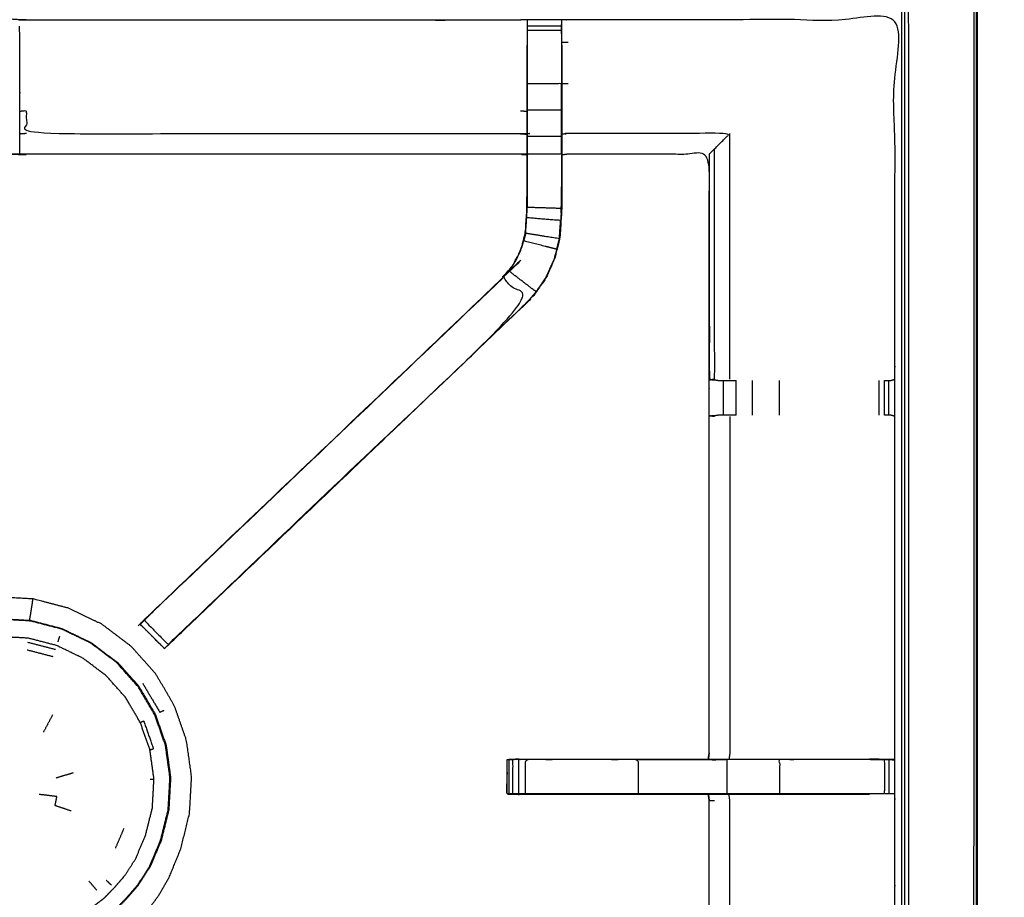
# Model space of a CAD drawing. Units: millimetres. Extents: x -87 to 90, y -99 to 99.
# Drawn here: x -34 to -16, y 45 to 61 of the extents above; entities that cross this region are included whole.
import ezdxf

# ---------------------------------------------------------------- set-up
doc = ezdxf.new("R2010")
doc.units = ezdxf.units.MM
doc.header["$MEASUREMENT"] = 0
doc.layers.add('PROIEZIONI 2D$Visible$Curves', color=7, linetype='Continuous', true_color=0x000000)
doc.layers.add('PROIEZIONI 2D$Visible$SceneSilhouetteCurves', color=7, linetype='Continuous', lineweight=50, true_color=0x000000)

msp = doc.modelspace()

# ---------------------------------------------------------------- linework, layer by layer
at = {"layer": 'PROIEZIONI 2D$Visible$Curves', "color": 18, "lineweight": -3, "true_color": 0x000000}
for points, knots in [([(-16.82, 97.703), (-16.824, 97.693), (-16.827, 97.683), (-16.79, 97.646), (-16.753, 97.609), (-16.762, 97.58), (-16.771, 97.55), (-16.758, 97.495), (-16.745, 97.441), (-16.759, 97.392), (-16.773, 97.342), (-16.778, 64.023), (-16.783, 30.703), (-16.822, 30.378), (-16.86, 30.052), (-16.843, 30.025), (-16.826, 29.997), (-16.936, 29.684), (-17.046, 29.37), (-17.223, 29.088), (-17.399, 28.806), (-17.634, 28.57), (-17.869, 28.334)], [0, 0, 0, 1, 1, 2, 2, 3, 3, 4, 4, 5, 5, 6, 6, 7, 7, 8, 8, 9, 9, 10, 10, 11, 11, 11]), ([(-49.163, 33.009), (-34.006, 33.009), (-18.849, 33.009), (-18.708, 33.025), (-18.567, 33.041), (-18.494, 33.066), (-18.421, 33.091), (-18.356, 33.131), (-18.29, 33.171), (-18.236, 33.225), (-18.181, 33.279), (-18.139, 33.344), (-18.098, 33.408), (-18.072, 33.481), (-18.046, 33.554), (-18.028, 33.526), (-18.011, 33.497), (-17.995, 33.643), (-17.98, 33.788), (-17.984, 61.602), (-17.987, 89.415), (-17.994, 89.675), (-18, 89.935), (-18.012, 89.893), (-18.025, 89.851), (-18.118, 89.85), (-18.211, 89.849), (-18.614, 89.849), (-19.016, 89.849), (-34.089, 89.849), (-49.163, 89.849), (-51.259, 89.849), (-53.355, 89.849), (-68.872, 89.849), (-84.39, 89.849), (-84.792, 89.849), (-85.194, 89.849), (-85.287, 89.85), (-85.38, 89.851), (-85.393, 89.893), (-85.405, 89.935), (-85.411, 89.675), (-85.418, 89.415), (-85.422, 61.602), (-85.425, 33.788), (-85.41, 33.643), (-85.394, 33.497), (-85.377, 33.526), (-85.359, 33.554), (-85.333, 33.481), (-85.308, 33.409), (-85.266, 33.344), (-85.225, 33.279), (-85.17, 33.225), (-85.115, 33.171), (-85.049, 33.131), (-84.984, 33.091), (-84.911, 33.066), (-84.838, 33.041), (-84.697, 33.025), (-84.556, 33.009), (-68.955, 33.009), (-53.355, 33.009), (-51.259, 33.009), (-49.163, 33.009)], [0, 0, 0, 1, 1, 2, 2, 3, 3, 4, 4, 5, 5, 6, 6, 7, 7, 8, 8, 9, 9, 10, 10, 11, 11, 12, 12, 13, 13, 14, 14, 15, 15, 16, 16, 17, 17, 18, 18, 19, 19, 20, 20, 21, 21, 22, 22, 23, 23, 24, 24, 25, 25, 26, 26, 27, 27, 28, 28, 29, 29, 30, 30, 31, 31, 32, 32, 32]), ([(-18.31, 33.236), (-18.257, 33.289), (-18.205, 33.341), (-18.166, 33.403), (-18.127, 33.466), (-18.102, 33.535), (-18.078, 33.605), (-18.062, 33.744), (-18.047, 33.882), (-18.047, 61.542), (-18.047, 89.202), (-18.047, 89.489), (-18.047, 89.776), (-18.14, 89.776), (-18.234, 89.776), (-18.639, 89.776), (-19.044, 89.776), (-34.104, 89.776), (-49.163, 89.776), (-51.259, 89.776), (-53.355, 89.776), (-68.858, 89.776), (-84.361, 89.776), (-84.766, 89.776), (-85.171, 89.776), (-85.265, 89.776), (-85.358, 89.776), (-85.358, 89.489), (-85.358, 89.202), (-85.358, 61.542), (-85.358, 33.882), (-85.343, 33.744), (-85.327, 33.605), (-85.303, 33.535), (-85.278, 33.466), (-85.248, 33.417), (-85.217, 33.368)], [-13, -13, -13, -12, -12, -11, -11, -10, -10, -9, -9, -8, -8, -7, -7, -6, -6, -5, -5, -4, -4, -3, -3, -2, -2, -1, -1, 0, 0, 1, 1, 2, 2, 3, 3, 4, 4, 4.784355, 4.784355, 4.784355]), ([(-85.217, 33.494), (-85.219, 33.497), (-85.221, 33.5), (-85.244, 33.567), (-85.268, 33.634), (-85.283, 33.768), (-85.297, 33.901), (-85.297, 61.532), (-85.297, 89.162), (-85.297, 89.438), (-85.297, 89.714), (-85.207, 89.714), (-85.117, 89.714), (-84.727, 89.714), (-84.337, 89.714), (-68.846, 89.714), (-53.355, 89.714), (-51.259, 89.714), (-49.163, 89.714), (-34.116, 89.714), (-19.069, 89.714), (-18.678, 89.714), (-18.288, 89.714), (-18.198, 89.714), (-18.108, 89.714), (-18.108, 89.438), (-18.108, 89.162), (-18.108, 61.532), (-18.108, 33.901), (-18.123, 33.768), (-18.137, 33.634), (-18.161, 33.567), (-18.184, 33.5), (-18.21, 33.46), (-18.235, 33.42)], [-8.050404, -8.050404, -8.050404, -8, -8, -7, -7, -6, -6, -5, -5, -4, -4, -3, -3, -2, -2, -1, -1, 0, 0, 1, 1, 2, 2, 3, 3, 4, 4, 5, 5, 6, 6, 7, 7, 7.665428, 7.665428, 7.665428]), ([(-18.235, 33.329), (-21.25, 33.334), (-24.266, 33.339), (-24.33, 33.337), (-24.394, 33.334), (-24.708, 33.334), (-25.021, 33.334), (-25.085, 33.337), (-25.149, 33.339), (-29.714, 33.339), (-34.279, 33.339), (-34.342, 33.337), (-34.405, 33.334), (-34.562, 33.325), (-34.718, 33.317), (-34.874, 33.325), (-35.03, 33.334), (-35.093, 33.337), (-35.156, 33.339), (-39.721, 33.339), (-44.286, 33.339), (-44.35, 33.337), (-44.414, 33.334), (-44.728, 33.334), (-45.042, 33.334), (-45.105, 33.337), (-45.169, 33.339), (-48.178, 33.334), (-51.186, 33.329), (-51.187, 36.652), (-51.189, 39.976), (-51.187, 40.316), (-51.186, 40.657), (-51.186, 43.768), (-51.186, 46.878), (-51.188, 46.943), (-51.189, 47.008), (-51.189, 47.322), (-51.189, 47.636), (-51.188, 47.703), (-51.186, 47.769), (-51.186, 50.876), (-51.186, 53.982), (-51.187, 54.323), (-51.189, 54.663), (-51.187, 57.987), (-51.186, 61.31), (-48.178, 61.305), (-45.169, 61.3), (-45.105, 61.302), (-45.042, 61.305), (-44.728, 61.305), (-44.414, 61.305), (-44.35, 61.302), (-44.286, 61.3), (-39.721, 61.3), (-35.156, 61.3), (-35.093, 61.302), (-35.03, 61.305), (-34.874, 61.314), (-34.718, 61.322), (-34.562, 61.314), (-34.405, 61.305), (-34.342, 61.302), (-34.279, 61.3), (-29.714, 61.3), (-25.149, 61.3), (-25.085, 61.302), (-25.021, 61.305), (-24.708, 61.305), (-24.394, 61.305), (-24.33, 61.302), (-24.266, 61.3), (-21.25, 61.305), (-18.235, 61.31), (-18.234, 57.987), (-18.232, 54.663), (-18.234, 54.323), (-18.235, 53.982), (-18.235, 50.876), (-18.235, 47.769), (-18.233, 47.704), (-18.232, 47.639), (-18.232, 47.325), (-18.232, 47.011), (-18.233, 46.945), (-18.235, 46.878), (-18.235, 43.768), (-18.235, 40.657), (-18.234, 40.316), (-18.232, 39.976), (-18.234, 36.652), (-18.235, 33.329)], [-22, -22, -22, -21, -21, -20, -20, -19, -19, -18, -18, -17, -17, -16, -16, -15, -15, -14, -14, -13, -13, -12, -12, -11, -11, -10, -10, -9, -9, -8, -8, -7, -7, -6, -6, -5, -5, -4, -4, -3, -3, -2, -2, -1, -1, 0, 0, 1, 1, 2, 2, 3, 3, 4, 4, 5, 5, 6, 6, 7, 7, 8, 8, 9, 9, 10, 10, 11, 11, 12, 12, 13, 13, 14, 14, 15, 15, 16, 16, 17, 17, 18, 18, 19, 19, 20, 20, 21, 21, 22, 22, 23, 23, 24, 24, 24]), ([(-25.029, 58.807), (-25.089, 58.815), (-25.149, 58.823), (-29.714, 58.823), (-34.279, 58.823), (-34.34, 58.817), (-34.4, 58.812), (-34.4, 58.816), (-34.4, 58.819), (-34.4, 58.866), (-34.4, 58.913), (-34.4, 59.053), (-34.4, 59.194), (-34.4, 59.406), (-34.4, 59.618), (-34.4, 59.87), (-34.4, 60.123), (-34.4, 60.507), (-34.4, 60.892), (-34.402, 61.04), (-34.404, 61.188)], [539, 539, 539, 540, 540, 541, 541, 542, 542, 543, 543, 544, 544, 545, 545, 546, 546, 547, 547, 548, 548, 548.7175, 548.7175, 548.7175]), ([(-25.023, 61.189), (-25.026, 61.04), (-25.029, 60.892), (-25.029, 60.863), (-25.029, 60.834)], [532.2809752, 532.2809752, 532.2809752, 533, 533, 533.0757733, 533.0757733, 533.0757733]), ([(-25.022, 60.895), (-25.022, 60.895), (-25.022, 60.895), (-25.022, 60.953), (-25.022, 61.01), (-25.022, 61.059), (-25.022, 61.108), (-25.022, 61.148), (-25.022, 61.189), (-25.022, 61.204), (-25.022, 61.22), (-25.022, 61.262), (-25.021, 61.305)], [526.996825, 526.996825, 526.996825, 527, 527, 528, 528, 529, 529, 530, 530, 531, 531, 532, 532, 532]), ([(-24.394, 61.305), (-24.393, 61.262), (-24.393, 61.22), (-24.393, 61.204), (-24.393, 61.189), (-24.393, 61.148), (-24.393, 61.108), (-24.393, 61.059), (-24.393, 61.01), (-24.393, 60.953), (-24.393, 60.895)], [487, 487, 487, 488, 488, 489, 489, 490, 490, 491, 491, 491.99875, 491.99875, 491.99875]), ([(-32.088, 50.226), (-32.033, 50.283), (-31.979, 50.341), (-28.727, 53.441), (-25.476, 56.541), (-25.422, 56.604), (-25.368, 56.667), (-25.303, 56.763), (-25.238, 56.858), (-25.185, 56.976), (-25.131, 57.094), (-25.113, 57.161), (-25.096, 57.228), (-25.078, 57.295), (-25.06, 57.362), (-25.051, 57.505), (-25.041, 57.649), (-25.035, 57.744), (-25.029, 57.839), (-25.029, 58.339), (-25.029, 58.839), (-25.029, 58.993), (-25.029, 59.147), (-25.029, 59.391), (-25.029, 59.635), (-25.029, 59.879), (-25.029, 60.123), (-25.029, 60.478), (-25.029, 60.834)], [512.108616, 512.108616, 512.108616, 513, 513, 514, 514, 515, 515, 516, 516, 517, 517, 518, 518, 519, 519, 520, 520, 521, 521, 522, 522, 523, 523, 524, 524, 525, 525, 526, 526, 526]), ([(-24.386, 60.834), (-24.386, 60.478), (-24.386, 60.123), (-24.386, 59.879), (-24.386, 59.635), (-24.386, 59.391), (-24.386, 59.147), (-24.386, 58.993), (-24.386, 58.839), (-24.386, 58.329), (-24.386, 57.819), (-24.394, 57.707), (-24.401, 57.595), (-24.412, 57.427), (-24.423, 57.259), (-24.448, 57.164), (-24.473, 57.068), (-24.499, 56.973), (-24.524, 56.878), (-24.6, 56.71), (-24.676, 56.543), (-24.767, 56.41), (-24.857, 56.277), (-24.931, 56.19), (-25.006, 56.103), (-28.266, 52.994), (-31.526, 49.885), (-31.544, 49.867), (-31.563, 49.85)], [493, 493, 493, 494, 494, 495, 495, 496, 496, 497, 497, 498, 498, 499, 499, 500, 500, 501, 501, 502, 502, 503, 503, 504, 504, 505, 505, 506, 506, 506.286602, 506.286602, 506.286602]), ([(-25.054, 57.361), (-25.072, 57.293), (-25.089, 57.226), (-24.785, 57.148), (-24.48, 57.07), (-24.455, 57.165), (-24.43, 57.26), (-24.742, 57.31), (-25.054, 57.361), (-25.044, 57.504), (-25.035, 57.648), (-25.029, 57.744), (-25.022, 57.839), (-25.022, 58.335), (-25.022, 58.831), (-25.022, 58.989), (-25.022, 59.147), (-25.022, 59.391), (-25.022, 59.635), (-25.022, 59.879), (-25.022, 60.123), (-25.022, 60.509), (-25.022, 60.895)], [0, 0, 0, 1, 1, 2, 2, 3, 3, 4, 4, 5, 5, 6, 6, 7, 7, 8, 8, 9, 9, 10, 10, 11, 11, 11]), ([(-24.393, 59.635), (-24.393, 59.879), (-24.393, 60.123), (-24.708, 60.123), (-25.022, 60.123)], [0, 0, 0, 1, 1, 2, 2, 2]), ([(-34.4, 59.618), (-34.34, 59.622), (-34.279, 59.625), (-34.279, 59.414), (-34.279, 59.203), (-29.714, 59.203), (-25.149, 59.203), (-25.089, 59.196), (-25.029, 59.189)], [0, 0, 0, 1, 1, 2, 2, 3, 3, 4, 4, 4]), ([(-24.393, 59.147), (-24.393, 59.391), (-24.393, 59.635), (-24.708, 59.635), (-25.022, 59.635)], [0, 0, 0, 1, 1, 2, 2, 2]), ([(-25.022, 58.831), (-24.708, 58.831), (-24.393, 58.831), (-24.393, 58.989), (-24.393, 59.147), (-24.708, 59.147), (-25.022, 59.147)], [0, 0, 0, 1, 1, 2, 2, 3, 3, 3]), ([(-21.662, 58.823), (-21.659, 58.826), (-21.655, 58.83), (-21.609, 58.876), (-21.563, 58.922), (-21.422, 59.063), (-21.281, 59.203), (-22.774, 59.203), (-24.266, 59.203), (-24.326, 59.196), (-24.386, 59.189)], [0, 0, 0, 1, 1, 2, 2, 3, 3, 4, 4, 5, 5, 5]), ([(-21.68, 47.649), (-21.671, 47.709), (-21.662, 47.769), (-21.662, 50.87), (-21.662, 53.972), (-21.662, 54.323), (-21.662, 54.674), (-21.662, 56.748), (-21.662, 58.823), (-22.964, 58.823), (-24.266, 58.823), (-24.326, 58.815), (-24.386, 58.807)], [474, 474, 474, 475, 475, 476, 476, 477, 477, 478, 478, 479, 479, 480, 480, 480]), ([(-21.504, 54.643), (-21.579, 54.649), (-21.654, 54.655), (-21.655, 56.742), (-21.655, 58.83)], [0, 0, 0, 1, 1, 2, 2, 2]), ([(-21.654, 54.655), (-21.608, 54.663), (-21.562, 54.67), (-21.563, 56.796), (-21.563, 58.922)], [0, 0, 0, 1, 1, 2, 2, 2]), ([(-24.393, 58.222), (-24.393, 58.02), (-24.393, 57.819), (-24.708, 57.829), (-25.022, 57.839)], [0.602351, 0.602351, 0.602351, 1, 1, 2, 2, 2]), ([(-24.395, 57.828), (-24.395, 57.829), (-24.395, 57.829), (-24.394, 58.025), (-24.393, 58.222)], [407.998696, 407.998696, 407.998696, 408, 408, 409, 409, 409]), ([(-24.43, 57.26), (-24.419, 57.428), (-24.408, 57.596), (-24.721, 57.622), (-25.035, 57.648)], [0, 0, 0, 1, 1, 2, 2, 2]), ([(-24.429, 57.268), (-24.425, 57.347), (-24.42, 57.425), (-24.419, 57.43), (-24.418, 57.436)], [405, 405, 405, 406, 406, 406.143863, 406.143863, 406.143863]), ([(-25.472, 56.537), (-28.703, 53.457), (-31.934, 50.377), (-31.98, 50.332), (-32.025, 50.288), (-32.063, 50.25), (-32.101, 50.212), (-31.878, 49.989), (-31.654, 49.765), (-31.617, 49.803), (-31.579, 49.841), (-31.534, 49.885), (-31.489, 49.93), (-28.25, 53.019), (-25.011, 56.107), (-25.241, 56.322), (-25.472, 56.537), (-25.417, 56.6), (-25.363, 56.664), (-25.298, 56.759), (-25.233, 56.855), (-25.179, 56.973), (-25.125, 57.092), (-25.107, 57.159), (-25.089, 57.226)], [0, 0, 0, 1, 1, 2, 2, 3, 3, 4, 4, 5, 5, 6, 6, 7, 7, 8, 8, 9, 9, 10, 10, 11, 11, 12, 12, 12]), ([(-24.48, 57.07), (-24.505, 56.975), (-24.53, 56.88), (-24.606, 56.713), (-24.682, 56.546), (-24.772, 56.413), (-24.862, 56.281), (-25.112, 56.472), (-25.363, 56.664)], [0, 0, 0, 1, 1, 2, 2, 3, 3, 4, 4, 4]), ([(-31.563, 49.85), (-31.561, 49.85), (-31.56, 49.85), (-28.283, 52.976), (-25.006, 56.103), (-25.006, 56.103), (-25.006, 56.103)], [397.714776, 397.714776, 397.714776, 398, 398, 399, 399, 399.000357, 399.000357, 399.000357]), ([(-21.504, 54.643), (-21.488, 54.643), (-21.472, 54.643), (-21.436, 54.643), (-21.4, 54.643), (-21.347, 54.643), (-21.293, 54.643), (-21.23, 54.643), (-21.167, 54.643)], [0, 0, 0, 1, 1, 2, 2, 3, 3, 3.996038, 3.996038, 3.996038]), ([(-18.425, 54.643), (-18.425, 54.643), (-18.425, 54.643), (-18.386, 54.643), (-18.346, 54.643), (-18.329, 54.643), (-18.313, 54.643), (-18.274, 54.653), (-18.235, 54.663)], [8.99579, 8.99579, 8.99579, 9, 9, 10, 10, 11, 11, 11.968403, 11.968403, 11.968403]), ([(-21.562, 53.975), (-21.608, 53.982), (-21.654, 53.99), (-21.578, 53.996), (-21.502, 54.002)], [0, 0, 0, 1, 1, 2, 2, 2]), ([(-21.167, 54.002), (-21.23, 54.002), (-21.293, 54.002), (-21.346, 54.002), (-21.399, 54.002), (-21.435, 54.002), (-21.471, 54.002), (-21.486, 54.002), (-21.502, 54.002), (-21.502, 54.002), (-21.502, 54.002)], [11.002207, 11.002207, 11.002207, 12, 12, 13, 13, 14, 14, 15, 15, 15.007016, 15.007016, 15.007016]), ([(-21.281, 53.975), (-21.281, 50.872), (-21.281, 47.769), (-21.289, 47.709), (-21.297, 47.649)], [0, 0, 0, 1, 1, 2, 2, 2]), ([(-18.235, 53.982), (-18.273, 53.992), (-18.31, 54.002), (-18.328, 54.002), (-18.346, 54.002), (-18.386, 54.002), (-18.425, 54.002), (-18.425, 54.002), (-18.425, 54.002)], [3, 3, 3, 4, 4, 5, 5, 6, 6, 6.000622, 6.000622, 6.000622]), ([(-32.076, 44.838), (-32.071, 44.838), (-32.067, 44.837), (-32.059, 44.844), (-32.051, 44.851), (-32.02, 44.889), (-31.988, 44.926), (-31.916, 45.021), (-31.843, 45.116), (-31.741, 45.291), (-31.64, 45.467), (-31.532, 45.734), (-31.423, 46), (-31.344, 46.324), (-31.264, 46.647), (-31.245, 46.986), (-31.226, 47.326), (-31.273, 47.662), (-31.321, 47.999), (-31.433, 48.32), (-31.545, 48.64), (-31.717, 48.933), (-31.89, 49.226), (-32.116, 49.48), (-32.343, 49.733), (-32.614, 49.938), (-32.885, 50.142), (-33.191, 50.29), (-33.498, 50.437), (-33.827, 50.523), (-34.156, 50.608), (-34.495, 50.627), (-34.834, 50.646), (-35.171, 50.599), (-35.507, 50.552), (-35.828, 50.439), (-36.149, 50.327), (-36.442, 50.155), (-36.735, 49.982), (-36.988, 49.756), (-37.242, 49.53), (-37.446, 49.258), (-37.651, 48.987), (-37.798, 48.681), (-37.946, 48.375), (-38.031, 48.045), (-38.116, 47.716), (-38.135, 47.377), (-38.154, 47.038), (-38.107, 46.701), (-38.06, 46.365), (-37.948, 46.044), (-37.836, 45.723), (-37.663, 45.43), (-37.491, 45.137), (-37.264, 44.884), (-37.038, 44.63), (-36.767, 44.426), (-36.495, 44.221), (-36.189, 44.074), (-35.883, 43.926), (-35.554, 43.841), (-35.225, 43.756), (-34.896, 43.732), (-34.566, 43.708), (-34.3, 43.723), (-34.033, 43.738), (-33.882, 43.765), (-33.731, 43.793), (-33.665, 43.817), (-33.6, 43.841), (-33.576, 43.852), (-33.553, 43.863), (-33.548, 43.867), (-33.542, 43.87), (-33.541, 43.873), (-33.54, 43.875), (-33.54, 43.877), (-33.539, 43.879)], [-25, -25, -25, -24, -24, -23, -23, -22, -22, -21, -21, -20, -20, -19, -19, -18, -18, -17, -17, -16, -16, -15, -15, -14, -14, -13, -13, -12, -12, -11, -11, -10, -10, -9, -9, -8, -8, -7, -7, -6, -6, -5, -5, -4, -4, -3, -3, -2, -2, -1, -1, 0, 0, 1, 1, 2, 2, 3, 3, 4, 4, 5, 5, 6, 6, 7, 7, 8, 8, 9, 9, 10, 10, 11, 11, 12, 12, 13, 13, 14, 14, 14]), ([(-34.217, 50.214), (-34.216, 50.219), (-34.215, 50.225), (-34.213, 50.24), (-34.211, 50.255), (-34.206, 50.285), (-34.201, 50.314), (-34.195, 50.357), (-34.188, 50.399), (-34.181, 50.446), (-34.173, 50.494), (-34.167, 50.532), (-34.162, 50.569), (-34.159, 50.586), (-34.156, 50.602), (-34.156, 50.605), (-34.156, 50.608)], [6.408186, 6.408186, 6.408186, 7, 7, 8, 8, 9, 9, 10, 10, 11, 11, 12, 12, 13, 13, 14, 14, 14]), ([(-36.485, 49.66), (-36.226, 49.812), (-35.967, 49.965), (-35.683, 50.064), (-35.4, 50.163), (-35.102, 50.205), (-34.804, 50.247), (-34.504, 50.23), (-34.204, 50.213), (-33.913, 50.138), (-33.622, 50.062), (-33.352, 49.932), (-33.081, 49.801), (-32.841, 49.62), (-32.601, 49.439), (-32.401, 49.215), (-32.201, 48.991), (-32.048, 48.732), (-31.896, 48.473), (-31.797, 48.19), (-31.697, 47.906), (-31.656, 47.608), (-31.614, 47.311), (-31.631, 47.011), (-31.648, 46.711), (-31.719, 46.424), (-31.791, 46.137), (-31.894, 45.896), (-31.997, 45.655), (-32.108, 45.484), (-32.219, 45.313), (-32.327, 45.188), (-32.435, 45.064), (-32.542, 44.955), (-32.649, 44.845), (-32.797, 44.735), (-32.946, 44.624), (-33.171, 44.508), (-33.397, 44.392), (-33.676, 44.298), (-33.955, 44.204), (-34.252, 44.162), (-34.55, 44.12), (-34.85, 44.137), (-35.15, 44.154), (-35.441, 44.229), (-35.732, 44.305), (-36.002, 44.435), (-36.273, 44.566), (-36.513, 44.747), (-36.753, 44.927), (-36.953, 45.152), (-37.153, 45.376), (-37.306, 45.635), (-37.458, 45.894), (-37.558, 46.177), (-37.657, 46.461), (-37.699, 46.759), (-37.74, 47.056), (-37.723, 47.356), (-37.706, 47.656), (-37.631, 47.947), (-37.556, 48.238), (-37.425, 48.509), (-37.295, 48.78), (-37.114, 49.019), (-36.933, 49.259)], [-24, -24, -24, -23, -23, -22, -22, -21, -21, -20, -20, -19, -19, -18, -18, -17, -17, -16, -16, -15, -15, -14, -14, -13, -13, -12, -12, -11, -11, -10, -10, -9, -9, -8, -8, -7, -7, -6, -6, -5, -5, -4, -4, -3, -3, -2, -2, -1, -1, 0, 0, 1, 1, 2, 2, 3, 3, 4, 4, 5, 5, 6, 6, 7, 7, 8, 8, 9, 9, 9]), ([(-37.728, 47.056), (-37.711, 47.355), (-37.694, 47.654), (-37.619, 47.944), (-37.544, 48.234), (-37.414, 48.503), (-37.284, 48.773), (-37.104, 49.012), (-36.924, 49.251), (-36.701, 49.451), (-36.477, 49.65), (-36.22, 49.802), (-35.962, 49.954), (-35.679, 50.053), (-35.396, 50.151), (-35.1, 50.193), (-34.803, 50.235), (-34.504, 50.218), (-34.206, 50.201), (-33.916, 50.126), (-33.626, 50.051), (-33.356, 49.921), (-33.087, 49.791), (-32.848, 49.611), (-32.608, 49.43), (-32.409, 49.207), (-32.21, 48.984), (-32.058, 48.726), (-31.906, 48.468), (-31.807, 48.185), (-31.708, 47.903), (-31.667, 47.606), (-31.625, 47.31), (-31.642, 47.011), (-31.659, 46.712), (-31.73, 46.426), (-31.801, 46.141), (-31.904, 45.901), (-32.007, 45.66), (-32.117, 45.49), (-32.228, 45.319), (-32.335, 45.195), (-32.443, 45.071), (-32.549, 44.963), (-32.656, 44.854), (-32.804, 44.744), (-32.952, 44.633), (-33.176, 44.518), (-33.401, 44.402), (-33.679, 44.308), (-33.957, 44.215), (-34.253, 44.173), (-34.55, 44.131), (-34.849, 44.148), (-35.148, 44.165), (-35.437, 44.24), (-35.727, 44.315), (-35.997, 44.445), (-36.267, 44.575), (-36.506, 44.755), (-36.745, 44.936), (-36.944, 45.159), (-37.144, 45.382), (-37.295, 45.64), (-37.447, 45.898), (-37.546, 46.181), (-37.645, 46.463), (-37.687, 46.76), (-37.728, 47.056)], [0, 0, 0, 1, 1, 2, 2, 3, 3, 4, 4, 5, 5, 6, 6, 7, 7, 8, 8, 9, 9, 10, 10, 11, 11, 12, 12, 13, 13, 14, 14, 15, 15, 16, 16, 17, 17, 18, 18, 19, 19, 20, 20, 21, 21, 22, 22, 23, 23, 24, 24, 25, 25, 26, 26, 27, 27, 28, 28, 29, 29, 30, 30, 31, 31, 32, 32, 33, 33, 34, 34, 34]), ([(-32.101, 50.213), (-32.138, 50.176), (-32.175, 50.14), (-31.951, 49.917), (-31.728, 49.693)], [394.540742, 394.540742, 394.540742, 395, 395, 396, 396, 396]), ([(-31.979, 50.341), (-31.997, 50.324), (-32.015, 50.306), (-32.015, 50.304), (-32.015, 50.302)], [392.9944348, 392.9944348, 392.9944348, 393, 393, 393.4626288, 393.4626288, 393.4626288]), ([(-31.655, 49.765), (-31.68, 49.739), (-31.705, 49.714), (-31.717, 49.703), (-31.728, 49.692), (-31.951, 49.915), (-32.174, 50.139), (-32.174, 50.139), (-32.174, 50.139)], [507.001948, 507.001948, 507.001948, 508, 508, 509, 509, 510, 510, 510.026896, 510.026896, 510.026896]), ([(-32.848, 45.077), (-32.98, 44.978), (-33.113, 44.879), (-33.315, 44.775), (-33.517, 44.671), (-33.767, 44.587), (-34.016, 44.502), (-34.283, 44.465), (-34.549, 44.428), (-34.818, 44.443), (-35.087, 44.458), (-35.347, 44.525), (-35.608, 44.593), (-35.85, 44.71), (-36.092, 44.826), (-36.307, 44.988), (-36.522, 45.15), (-36.701, 45.351), (-36.881, 45.552), (-37.017, 45.784), (-37.154, 46.015), (-37.242, 46.269), (-37.331, 46.523), (-37.369, 46.79), (-37.406, 47.056), (-37.391, 47.325), (-37.376, 47.594), (-37.308, 47.854), (-37.241, 48.115), (-37.124, 48.357), (-37.007, 48.599), (-36.845, 48.814), (-36.683, 49.029), (-36.483, 49.208), (-36.282, 49.388), (-36.05, 49.524), (-35.818, 49.661), (-35.564, 49.749), (-35.31, 49.838), (-35.044, 49.876), (-34.777, 49.913), (-34.509, 49.898), (-34.24, 49.883), (-33.98, 49.815), (-33.719, 49.748), (-33.477, 49.631), (-33.234, 49.514), (-33.019, 49.352), (-32.805, 49.19), (-32.625, 48.99), (-32.446, 48.789), (-32.31, 48.557), (-32.173, 48.325), (-32.084, 48.071), (-31.995, 47.817), (-31.958, 47.551), (-31.921, 47.284), (-31.936, 47.016), (-31.951, 46.747), (-32.015, 46.49), (-32.079, 46.234), (-32.171, 46.018), (-32.264, 45.802), (-32.363, 45.649), (-32.462, 45.495), (-32.559, 45.384), (-32.656, 45.273), (-32.752, 45.175), (-32.848, 45.077)], [0, 0, 0, 1, 1, 2, 2, 3, 3, 4, 4, 5, 5, 6, 6, 7, 7, 8, 8, 9, 9, 10, 10, 11, 11, 12, 12, 13, 13, 14, 14, 15, 15, 16, 16, 17, 17, 18, 18, 19, 19, 20, 20, 21, 21, 22, 22, 23, 23, 24, 24, 25, 25, 26, 26, 27, 27, 28, 28, 29, 29, 30, 30, 31, 31, 32, 32, 33, 33, 34, 34, 34]), ([(-32.129, 49.051), (-31.972, 48.783), (-31.814, 48.516), (-31.775, 48.534), (-31.736, 48.552)], [0, 0, 0, 1, 1, 2, 2, 2]), ([(-32.173, 48.325), (-32.143, 48.341), (-32.112, 48.358), (-32.021, 48.097), (-31.93, 47.837), (-31.963, 47.827), (-31.995, 47.817)], [0, 0, 0, 1, 1, 2, 2, 3, 3, 3]), ([(-25.398, 47.01), (-25.398, 47.325), (-25.398, 47.64), (-25.382, 47.64), (-25.367, 47.64), (-25.332, 47.64), (-25.297, 47.64)], [455, 455, 455, 456, 456, 457, 457, 457.968144, 457.968144, 457.968144]), ([(-18.701, 47.649), (-18.67, 47.644), (-18.639, 47.64), (-18.582, 47.64), (-18.524, 47.64), (-18.475, 47.64), (-18.426, 47.64), (-18.426, 47.325), (-18.426, 47.01), (-18.475, 47.01), (-18.524, 47.01), (-18.582, 47.01), (-18.639, 47.01), (-19.501, 47.01), (-20.362, 47.01), (-20.85, 47.01), (-21.338, 47.01), (-22.154, 47.01), (-22.97, 47.01), (-24.015, 47.01), (-25.061, 47.01), (-25.124, 47.01), (-25.187, 47.01), (-25.241, 47.01), (-25.294, 47.01), (-25.33, 47.01), (-25.367, 47.01), (-25.382, 47.01), (-25.398, 47.01)], [0, 0, 0, 1, 1, 2, 2, 3, 3, 4, 4, 5, 5, 6, 6, 7, 7, 8, 8, 9, 9, 10, 10, 11, 11, 12, 12, 13, 13, 14, 14, 14]), ([(-25.175, 47.649), (-25.175, 47.649), (-25.175, 47.649), (-25.271, 47.645), (-25.367, 47.641)], [422.9998836, 422.9998836, 422.9998836, 423, 423, 423.8899285, 423.8899285, 423.8899285]), ([(-25.187, 47.64), (-25.241, 47.64), (-25.294, 47.64), (-25.294, 47.325), (-25.294, 47.01)], [0, 0, 0, 1, 1, 2, 2, 2]), ([(-25.061, 47.64), (-25.124, 47.64), (-25.187, 47.64), (-25.187, 47.325), (-25.187, 47.01)], [0, 0, 0, 1, 1, 2, 2, 2]), ([(-25.175, 47.649), (-24.072, 47.649), (-22.97, 47.649), (-22.325, 47.649), (-21.679, 47.649)], [459.00012, 459.00012, 459.00012, 460, 460, 460.790607, 460.790607, 460.790607]), ([(-22.97, 47.01), (-22.97, 47.325), (-22.97, 47.64), (-24.015, 47.64), (-25.061, 47.64), (-25.061, 47.325), (-25.061, 47.01)], [0, 0, 0, 1, 1, 2, 2, 3, 3, 3]), ([(-22.97, 47.64), (-22.154, 47.64), (-21.338, 47.64), (-21.338, 47.325), (-21.338, 47.01)], [0, 0, 0, 1, 1, 2, 2, 2]), ([(-21.68, 47.64), (-21.912, 47.639), (-22.144, 47.638), (-22.298, 47.639), (-22.451, 47.64)], [416, 416, 416, 417, 417, 418, 418, 418]), ([(-21.679, 47.649), (-21.508, 47.649), (-21.338, 47.649), (-20.85, 47.649), (-20.362, 47.649), (-19.532, 47.649), (-18.701, 47.649)], [460.791187, 460.791187, 460.791187, 461, 461, 462, 462, 463, 463, 463]), ([(-18.639, 47.64), (-19.501, 47.64), (-20.362, 47.64), (-20.362, 47.325), (-20.362, 47.01)], [0, 0, 0, 1, 1, 2, 2, 2]), ([(-18.235, 47.64), (-18.439, 47.644), (-18.643, 47.649), (-18.672, 47.649), (-18.701, 47.649)], [467.00792, 467.00792, 467.00792, 468, 468, 468.033851, 468.033851, 468.033851]), ([(-18.426, 47.64), (-18.386, 47.64), (-18.346, 47.64), (-18.33, 47.64), (-18.314, 47.64), (-18.275, 47.64), (-18.235, 47.639)], [464.001514, 464.001514, 464.001514, 465, 465, 466, 466, 466.957328, 466.957328, 466.957328]), ([(-25.398, 47.401), (-25.404, 47.217), (-25.41, 47.032), (-25.404, 47.026), (-25.398, 47.019)], [424.392802, 424.392802, 424.392802, 425, 425, 425.504132, 425.504132, 425.504132]), ([(-33.452, 46.692), (-33.6, 46.742), (-33.748, 46.791), (-33.732, 46.875), (-33.715, 46.958), (-33.879, 46.978), (-34.042, 46.998)], [0, 0, 0, 1, 1, 2, 2, 3, 3, 3]), ([(-25.39, 47.009), (-25.388, 47.007), (-25.386, 47.005), (-25.281, 47.002), (-25.175, 46.999), (-25.175, 46.999), (-25.175, 46.999)], [425.857829, 425.857829, 425.857829, 426, 426, 427, 427, 427.000021, 427.000021, 427.000021]), ([(-21.679, 46.999), (-22.324, 46.999), (-22.97, 46.999), (-24.073, 46.999), (-25.175, 46.999), (-25.274, 47.004), (-25.372, 47.009)], [452.209328, 452.209328, 452.209328, 453, 453, 454, 454, 454.883443, 454.883443, 454.883443]), ([(-21.662, 40.668), (-21.662, 43.773), (-21.662, 46.878), (-21.671, 46.938), (-21.68, 46.999)], [437, 437, 437, 438, 438, 439, 439, 439]), ([(-18.701, 46.999), (-19.532, 46.999), (-20.362, 46.999), (-20.85, 46.999), (-21.338, 46.999), (-21.508, 46.999), (-21.678, 46.999)], [450, 450, 450, 451, 451, 452, 452, 452.208451, 452.208451, 452.208451]), ([(-21.281, 40.664), (-21.281, 43.771), (-21.281, 46.878), (-21.289, 46.938), (-21.297, 46.999)], [0, 0, 0, 1, 1, 2, 2, 2]), ([(-18.234, 47.011), (-18.274, 47.01), (-18.314, 47.01), (-18.33, 47.01), (-18.346, 47.01), (-18.386, 47.01), (-18.426, 47.01)], [446.035037, 446.035037, 446.035037, 447, 447, 448, 448, 448.999512, 448.999512, 448.999512])]:
    msp.add_open_spline(points, degree=2, knots=knots, dxfattribs=at)
at = {"layer": 'PROIEZIONI 2D$Visible$Curves', "color": 18, "true_color": 0x000000}
msp.add_open_spline([(-86.03, 28.745), (-86.209, 29.03), (-86.388, 29.314), (-86.499, 29.631), (-86.609, 29.948), (-86.647, 30.282), (-86.685, 30.616), (-86.685, 64.073), (-86.685, 97.53), (-86.671, 97.58), (-86.658, 97.63), (-86.621, 97.666), (-86.585, 97.703), (-86.535, 97.716), (-86.485, 97.73), (-69.92, 97.73), (-53.355, 97.73), (-51.259, 97.73), (-49.163, 97.73), (-33.042, 97.73), (-16.92, 97.73), (-16.87, 97.716), (-16.82, 97.703), (-16.784, 97.666), (-16.747, 97.63), (-16.734, 97.58), (-16.72, 97.53), (-16.72, 64.073), (-16.72, 30.616), (-16.758, 30.282), (-16.796, 29.948), (-16.907, 29.631), (-17.018, 29.314), (-17.196, 29.03), (-17.375, 28.745), (-17.613, 28.508), (-17.85, 28.27), (-18.134, 28.092), (-18.419, 27.913), (-18.736, 27.802), (-19.053, 27.691), (-19.387, 27.653), (-19.72, 27.616), (-22.04, 27.616), (-24.36, 27.616)], degree=2, knots=[15, 15, 15, 16, 16, 17, 17, 18, 18, 19, 19, 20, 20, 21, 21, 22, 22, 23, 23, 24, 24, 25, 25, 26, 26, 27, 27, 28, 28, 29, 29, 30, 30, 31, 31, 32, 32, 33, 33, 34, 34, 35, 35, 36, 36, 36.159429, 36.159429, 36.159429], dxfattribs=at)
at = {"layer": 'PROIEZIONI 2D$Visible$Curves', "color": 18, "lineweight": -3, "true_color": 0x000000}
for points in [[(-24.393, 61.189), (-24.708, 61.189), (-25.022, 61.189)], [(-24.386, 60.892), (-24.389, 61.056), (-24.392, 61.22)], [(-24.393, 61.108), (-24.708, 61.108), (-25.022, 61.108)], [(-24.393, 60.895), (-24.393, 60.509), (-24.393, 60.123)], [(-24.386, 60.892), (-24.326, 60.892), (-24.266, 60.893)], [(-24.266, 60.123), (-24.326, 60.123), (-24.386, 60.123)], [(-25.149, 59.625), (-25.089, 59.62), (-25.029, 59.614)], [(-34.279, 59.203), (-34.34, 59.199), (-34.4, 59.194)], [(-21.281, 54.67), (-21.281, 56.937), (-21.281, 59.203)], [(-24.393, 58.831), (-24.393, 58.527), (-24.393, 58.222)], [(-24.393, 57.819), (-24.4, 57.707), (-24.408, 57.596)], [(-24.399, 57.734), (-24.397, 57.777), (-24.395, 57.819)], [(-25.78, 56.252), (-25.779, 56.252), (-25.779, 56.252)], [(-24.862, 56.281), (-24.936, 56.194), (-25.011, 56.107)], [(-25.011, 56.107), (-25.009, 56.105), (-25.006, 56.103)], [(-21.399, 54.002), (-21.399, 54.323), (-21.4, 54.643)], [(-21.167, 54.002), (-21.167, 54.323), (-21.167, 54.643)], [(-20.86, 54.002), (-20.86, 54.323), (-20.86, 54.643)], [(-20.362, 54.002), (-20.362, 54.323), (-20.362, 54.643)], [(-18.524, 54.002), (-18.524, 54.323), (-18.524, 54.643)], [(-18.425, 54.002), (-18.425, 54.323), (-18.425, 54.643)], [(-18.346, 54.002), (-18.346, 54.323), (-18.346, 54.643)], [(-18.234, 54.663), (-18.233, 54.663), (-18.232, 54.663)], [(-33.667, 49.916), (-33.683, 49.866), (-33.698, 49.817)], [(-33.783, 49.539), (-34.023, 49.602), (-34.264, 49.664)], [(-33.742, 49.673), (-33.995, 49.738), (-34.249, 49.804)], [(-32.202, 48.998), (-32.403, 49.223), (-32.605, 49.448)], [(-33.795, 48.465), (-33.88, 48.305), (-33.965, 48.146)], [(-21.662, 47.769), (-21.67, 47.709), (-21.679, 47.649)], [(-25.367, 47.64), (-25.367, 47.325), (-25.367, 47.01)], [(-21.338, 47.649), (-21.338, 47.644), (-21.338, 47.64)], [(-20.362, 47.64), (-20.85, 47.64), (-21.338, 47.64)], [(-18.346, 47.64), (-18.346, 47.325), (-18.346, 47.01)], [(-33.416, 47.394), (-33.573, 47.348), (-33.73, 47.301)], [(-31.994, 47.278), (-31.958, 47.281), (-31.921, 47.284)], [(-21.678, 46.999), (-21.67, 46.938), (-21.662, 46.878)], [(-21.563, 46.878), (-21.609, 46.878), (-21.655, 46.878)], [(-32.479, 46.367), (-32.556, 46.186), (-32.634, 46.006)], [(-32.979, 45.23), (-33.051, 45.314), (-33.123, 45.398)], [(-32.708, 45.323), (-32.755, 45.367), (-32.802, 45.411)]]:
    msp.add_open_spline(points, degree=2, dxfattribs=at)
at = {"layer": 'PROIEZIONI 2D$Visible$SceneSilhouetteCurves', "color": 18, "true_color": 0x000000}
msp.add_open_spline([(-86.03, 28.745), (-86.209, 29.03), (-86.388, 29.314), (-86.499, 29.631), (-86.609, 29.948), (-86.647, 30.282), (-86.685, 30.616), (-86.685, 64.073), (-86.685, 97.53), (-86.671, 97.58), (-86.658, 97.63), (-86.621, 97.666), (-86.585, 97.703), (-86.535, 97.716), (-86.485, 97.73), (-69.92, 97.73), (-53.355, 97.73), (-51.259, 97.73), (-49.163, 97.73), (-33.042, 97.73), (-16.92, 97.73), (-16.87, 97.716), (-16.82, 97.703), (-16.784, 97.666), (-16.747, 97.63), (-16.734, 97.58), (-16.72, 97.53), (-16.72, 64.073), (-16.72, 30.616), (-16.758, 30.282), (-16.796, 29.948), (-16.907, 29.631), (-17.018, 29.314), (-17.196, 29.03), (-17.375, 28.745), (-17.613, 28.508), (-17.85, 28.27), (-18.134, 28.092), (-18.419, 27.913), (-18.736, 27.802), (-19.053, 27.691), (-19.387, 27.653), (-19.72, 27.616), (-22.04, 27.616), (-24.36, 27.616)], degree=2, knots=[15, 15, 15, 16, 16, 17, 17, 18, 18, 19, 19, 20, 20, 21, 21, 22, 22, 23, 23, 24, 24, 25, 25, 26, 26, 27, 27, 28, 28, 29, 29, 30, 30, 31, 31, 32, 32, 33, 33, 34, 34, 35, 35, 36, 36, 36.159429, 36.159429, 36.159429], dxfattribs=at)

doc.saveas('drawing.dxf')
